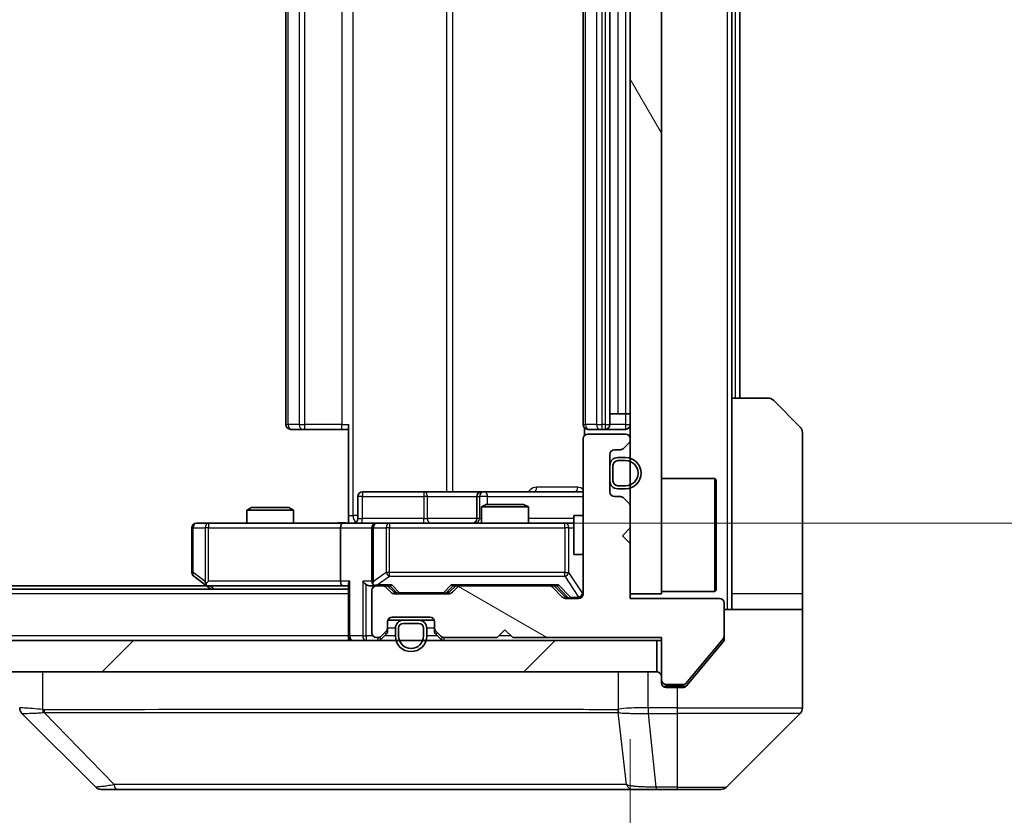
# Model space of a CAD drawing. Units: millimetres. Extents: x 0 to 9053, y 0 to 1686.
# Drawn here: x 2865 to 2928, y 1232 to 1283 of the extents above; entities that cross this region are included whole.
import ezdxf

# ---------------------------------------------------------------- set-up
doc = ezdxf.new("R2010")
doc.units = ezdxf.units.MM
doc.header["$LTSCALE"] = 3
doc.layers.get('Defpoints').update_dxf_attribs({"lineweight": 25})
for name, color, linetype, lineweight in [('Dimension (ISO)', 7, 'Continuous', 18), ('Visible (ISO)', 7, 'Continuous', 35), ('Visible Narrow (ISO)', 7, 'Continuous', 25)]:
    doc.layers.add(name, color=color, linetype=linetype, lineweight=lineweight)
doc.layers.add('Hatch (ISO)', color=1, linetype='Continuous', lineweight=18, true_color=0xff0000)
doc.styles.add('Note Text (TK)', font='MS PGothic.ttf')
doc.dimstyles.new('Default - Method 1b (TK)', dxfattribs={"dimscale": 3, "dimtxt": 2.5, "dimasz": 2.5, "dimexe": 1, "dimexo": 1.5, "dimgap": 1, "dimtad": 1, "dimrnd": 1e-08, "dimdsep": 46, "dimtxsty": 'Note Text (TK)', "dimcen": 0.09, "dimdle": 5, "dimclrd": 100, "dimclre": 100, "dimclrt": 7, "dimadec": 1, "dimazin": 1, "dimtfac": 1, "dimtmove": 0, "dimatfit": 3, "dimfxl": 1, "dimtolj": 1, "dimlwd": -1, "dimlwe": -1, "dimarcsym": 0})

# ---------------------------------------------------------------- blocks, each defined once
blk = doc.blocks.new('*D35')
at = {"layer": 'Defpoints', "color": 0, "transparency": 16777216}
for p in [(2557.625, 1245.655), (2903.625, 1245.655), (2903.625, 1173.655)]:
    blk.add_point(p, dxfattribs=at)
at = {"layer": 'Dimension (ISO)', "color": 100, "transparency": 16777216}
for p, q in [((2557.625, 1236.655), (2557.625, 1167.655)), ((2903.625, 1236.655), (2903.625, 1167.655)), ((2572.625, 1173.655), (2888.625, 1173.655))]:
    blk.add_line(p, q, dxfattribs=at)
for points in [[(2572.625, 1176.155), (2572.625, 1171.155), (2557.625, 1173.655)], [(2888.625, 1176.155), (2888.625, 1171.155), (2903.625, 1173.655)]]:
    blk.add_solid(points, dxfattribs=at)
at = {"layer": 'Dimension (ISO)', "color": 7, "transparency": 16777216, "insert": (2715.412, 1187.155), "char_height": 15, "attachment_point": 4, "style": 'Note Text (TK)'}
blk.add_mtext('\\A1;346', dxfattribs=at)
blk = doc.blocks.new('*D36')
at = {"layer": 'Defpoints', "color": 0, "transparency": 16777216}
for p in [(2885.249, 1316.455), (2885.249, 1250.455), (2984.418, 1250.455)]:
    blk.add_point(p, dxfattribs=at)
at = {"layer": 'Dimension (ISO)', "color": 100, "transparency": 16777216}
for p, q in [((2894.249, 1316.455), (2990.418, 1316.455)), ((2984.418, 1301.455), (2984.418, 1265.455)), ((2894.249, 1250.455), (2990.418, 1250.455))]:
    blk.add_line(p, q, dxfattribs=at)
for points in [[(2981.918, 1301.455), (2986.918, 1301.455), (2984.418, 1316.455)], [(2981.918, 1265.455), (2986.918, 1265.455), (2984.418, 1250.455)]]:
    blk.add_solid(points, dxfattribs=at)
at = {"layer": 'Dimension (ISO)', "color": 7, "transparency": 16777216, "insert": (2970.918, 1273.739), "char_height": 15, "attachment_point": 4, "rotation": 90, "style": 'Note Text (TK)'}
blk.add_mtext('\\A1;66', dxfattribs=at)

msp = doc.modelspace()

# ---------------------------------------------------------------- hatches: boundary and pattern name
at = {"layer": 'Hatch (ISO)'}
h = msp.add_hatch(dxfattribs=at)
h.set_pattern_fill('ANSI31', color=256, scale=152.4, angle=75.000175, style=0)
h.set_pattern_definition([(120.0002, (1096, -48), (-16.49775, -9.52505), [])])
h.paths.add_polyline_path([(2903.625, 1245.9551), (2905.625, 1245.9551), (2905.625, 1320.9551), (2903.625, 1320.9551)])
h = msp.add_hatch(dxfattribs=at)
h.set_pattern_fill('ANSI31', color=256, scale=152.4, angle=105.000246, style=0)
h.set_pattern_definition([(150.0002, (1096, -48), (-9.52493, -16.49782), [])])
edge = h.paths.add_edge_path()
edge.add_line((2896.125, 1243.1551), (2905.625, 1243.1551))
edge.add_line((2905.625, 1243.1551), (2905.625, 1240.4551))
edge.add_ellipse((2905.925, 1240.4551), major_axis=(0, -0.3), ratio=1, start_angle=270, end_angle=360)
edge.add_line((2905.925, 1240.1551), (2907.0313, 1240.1551))
edge.add_ellipse((2907.0313, 1240.3551), major_axis=(0.2, 0), ratio=1, start_angle=270, end_angle=320.194429)
edge.add_line((2907.185, 1240.2271), (2909.5787, 1243.0995))
edge.add_ellipse((2909.425, 1243.2275), major_axis=(0.128, 0.1536), ratio=1, start_angle=270, end_angle=309.805571)
edge.add_line((2909.625, 1243.2275), (2909.625, 1245.3551))
edge.add_ellipse((2909.325, 1245.3551), major_axis=(0, 0.3), ratio=1, start_angle=270, end_angle=360)
edge.add_line((2909.325, 1245.6551), (2903.625, 1245.6551))
edge.add_line((2903.625, 1245.6551), (2903.625, 1249.1551))
edge.add_line((2903.625, 1249.1551), (2903.125, 1249.6551))
edge.add_line((2903.125, 1249.6551), (2903.625, 1250.1551))
edge.add_line((2903.625, 1250.1551), (2903.625, 1251.5309))
edge.add_ellipse((2903.325, 1251.5309), major_axis=(0, 0.3), ratio=1, start_angle=270, end_angle=315)
edge.add_line((2903.5371, 1251.743), (2903.2129, 1252.0673))
edge.add_ellipse((2903.0007, 1251.8551), major_axis=(-0.2121, 0.2121), ratio=1, start_angle=270, end_angle=315)
edge.add_line((2903.0007, 1252.1551), (2902.625, 1252.1551))
edge.add_ellipse((2902.625, 1252.4551), major_axis=(-0.3, 0), ratio=1, start_angle=0, end_angle=90, ccw=False)
edge.add_line((2902.325, 1252.4551), (2902.325, 1254.8551))
edge.add_ellipse((2902.625, 1254.8551), major_axis=(0, 0.3), ratio=1, start_angle=0, end_angle=90, ccw=False)
edge.add_line((2902.625, 1255.1551), (2903.0007, 1255.1551))
edge.add_ellipse((2903.0007, 1255.4551), major_axis=(0.3, 0), ratio=1, start_angle=270, end_angle=315)
edge.add_line((2903.2129, 1255.243), (2903.5371, 1255.5673))
edge.add_ellipse((2903.325, 1255.7794), major_axis=(0.2121, 0.2121), ratio=1, start_angle=270, end_angle=315)
edge.add_line((2903.625, 1255.7794), (2903.625, 1255.8551))
edge.add_ellipse((2903.325, 1255.8551), major_axis=(0, 0.3), ratio=1, start_angle=270, end_angle=360)
edge.add_line((2903.325, 1256.1551), (2900.925, 1256.1551))
edge.add_ellipse((2900.925, 1255.8551), major_axis=(-0.3, 0), ratio=1, start_angle=270, end_angle=360)
edge.add_line((2900.625, 1255.8551), (2900.625, 1245.9551))
edge.add_ellipse((2900.325, 1245.9551), major_axis=(0, -0.3), ratio=1, start_angle=0, end_angle=90, ccw=False)
edge.add_line((2900.325, 1245.6551), (2899.4993, 1245.6551))
edge.add_ellipse((2899.4993, 1245.9551), major_axis=(-0.3, 0), ratio=1, start_angle=45, end_angle=90, ccw=False)
edge.add_line((2899.2871, 1245.743), (2898.6629, 1246.3673))
edge.add_ellipse((2898.4507, 1246.1551), major_axis=(-0.2121, 0.2121), ratio=1, start_angle=270, end_angle=315)
edge.add_line((2898.4507, 1246.4551), (2892.7993, 1246.4551))
edge.add_ellipse((2892.7993, 1246.1551), major_axis=(-0.3, 0), ratio=1, start_angle=270, end_angle=315)
edge.add_line((2892.5871, 1246.3673), (2892.2629, 1246.043))
edge.add_ellipse((2892.0507, 1246.2551), major_axis=(-0.2121, -0.2121), ratio=1, start_angle=45, end_angle=90, ccw=False)
edge.add_line((2892.0507, 1245.9551), (2888.5493, 1245.9551))
edge.add_ellipse((2888.5493, 1246.2551), major_axis=(-0.3, 0), ratio=1, start_angle=45, end_angle=90, ccw=False)
edge.add_line((2888.3371, 1246.043), (2888.0129, 1246.3673))
edge.add_ellipse((2887.8007, 1246.1551), major_axis=(-0.2121, 0.2121), ratio=1, start_angle=270, end_angle=315)
edge.add_line((2887.8007, 1246.4551), (2887.425, 1246.4551))
edge.add_ellipse((2887.425, 1246.1551), major_axis=(-0.3, 0), ratio=1, start_angle=270, end_angle=360)
edge.add_line((2887.125, 1246.1551), (2887.125, 1243.4551))
edge.add_ellipse((2887.425, 1243.4551), major_axis=(0, -0.3), ratio=1, start_angle=270, end_angle=360)
edge.add_line((2887.425, 1243.1551), (2887.5007, 1243.1551))
edge.add_ellipse((2887.5007, 1243.4551), major_axis=(0.3, 0), ratio=1, start_angle=270, end_angle=315)
edge.add_line((2887.7129, 1243.243), (2888.0371, 1243.5673))
edge.add_ellipse((2887.825, 1243.7794), major_axis=(0.2121, 0.2121), ratio=1, start_angle=270, end_angle=315)
edge.add_line((2888.125, 1243.7794), (2888.125, 1244.1551))
edge.add_ellipse((2888.425, 1244.1551), major_axis=(0, 0.3), ratio=1, start_angle=0, end_angle=90, ccw=False)
edge.add_line((2888.425, 1244.4551), (2890.825, 1244.4551))
edge.add_ellipse((2890.825, 1244.1551), major_axis=(0.3, 0), ratio=1, start_angle=0, end_angle=90, ccw=False)
edge.add_line((2891.125, 1244.1551), (2891.125, 1243.7794))
edge.add_ellipse((2891.425, 1243.7794), major_axis=(0, -0.3), ratio=1, start_angle=270, end_angle=315)
edge.add_line((2891.2129, 1243.5673), (2891.5371, 1243.243))
edge.add_ellipse((2891.7493, 1243.4551), major_axis=(0.2121, -0.2121), ratio=1, start_angle=270, end_angle=315)
edge.add_line((2891.7493, 1243.1551), (2895.125, 1243.1551))
edge.add_line((2895.125, 1243.1551), (2895.625, 1243.6551))
edge.add_line((2895.625, 1243.6551), (2896.125, 1243.1551))
h = msp.add_hatch(dxfattribs=at)
h.set_pattern_fill('ANSI31', color=256, scale=152.4, style=0)
h.set_pattern_definition([(45, (1096, -48), (-13.47038, 13.47038), [])])
h.paths.add_polyline_path([(2555.925, 1242.9551), (2555.925, 1240.9551), (2905.325, 1240.9551), (2905.325, 1242.9551)])

# ---------------------------------------------------------------- linework, layer by layer
at = {"layer": 'Visible (ISO)'}
for p, q in [((2903.625, 1320.9551), (2903.625, 1245.9551)), ((2905.625, 1245.9551), (2905.625, 1320.9551)), ((2881.625, 1310.1551), (2881.625, 1256.7551)), ((2900.625, 1310.1551), (2900.625, 1256.7551)), ((2902.325, 1256.7551), (2902.325, 1310.1551)), ((2910.125, 1258.4551), (2910.125, 1308.4551)), ((2910.625, 1258.4551), (2910.625, 1308.4551)), ((2910.125, 1258.4551), (2912.4179, 1258.4551)), ((2910.125, 1258.4551), (2910.125, 1245.9551)), ((2912.7715, 1258.3087), (2914.4786, 1256.6016)), ((2902.325, 1257.4551), (2902.825, 1257.4551)), ((2903.325, 1257.4551), (2902.825, 1257.4551)), ((2903.325, 1257.4551), (2903.625, 1257.4551)), ((2885.625, 1250.9551), (2885.625, 1256.7551)), ((2881.9836, 1256.4551), (2881.925, 1256.4551)), ((2881.9836, 1256.4551), (2882.6907, 1256.4551)), ((2882.8321, 1256.4551), (2882.6907, 1256.4551)), ((2882.8321, 1256.4551), (2885.2108, 1256.4551)), ((2885.625, 1256.4551), (2885.2108, 1256.4551)), ((2900.7148, 1256.5411), (2900.7148, 1256.0692)), ((2900.9836, 1256.4551), (2900.925, 1256.4551)), ((2903.325, 1256.1551), (2900.925, 1256.1551)), ((2900.9836, 1256.4551), (2901.6907, 1256.4551)), ((2901.8321, 1256.4551), (2901.6907, 1256.4551)), ((2901.8321, 1256.4551), (2902.025, 1256.4551)), ((2902.025, 1256.4551), (2903.325, 1256.4551)), ((2914.625, 1245.9551), (2914.625, 1256.248)), ((2900.625, 1255.8551), (2900.625, 1245.9551)), ((2903.2129, 1255.243), (2903.5371, 1255.5673)), ((2903.625, 1255.7794), (2903.625, 1255.8551)), ((2902.325, 1252.4551), (2902.325, 1254.8551)), ((2902.625, 1255.1551), (2903.0007, 1255.1551)), ((2902.325, 1254.1551), (2902.325, 1253.1551)), ((2902.525, 1254.1551), (2902.525, 1253.1551)), ((2902.525, 1253.1551), (2902.525, 1254.1551)), ((2903.325, 1254.6551), (2902.825, 1254.6551)), ((2903.325, 1254.4551), (2902.825, 1254.4551)), ((2902.825, 1254.4551), (2903.325, 1254.4551)), ((2905.625, 1253.3051), (2909.025, 1253.3051)), ((2909.025, 1246.1051), (2909.025, 1253.3051)), ((2909.125, 1253.2051), (2909.025, 1253.3051)), ((2909.125, 1253.2051), (2909.125, 1246.2051)), ((2890.456, 1252.4551), (2886.5263, 1252.4551)), ((2894.1305, 1252.4551), (2890.456, 1252.4551)), ((2894.3021, 1252.4551), (2894.1305, 1252.4551)), ((2900.625, 1252.4551), (2894.3021, 1252.4551)), ((2902.825, 1252.8551), (2903.325, 1252.8551)), ((2903.325, 1252.8551), (2902.825, 1252.8551)), ((2902.825, 1252.6551), (2903.325, 1252.6551)), ((2886.2263, 1250.7551), (2886.2263, 1252.1551)), ((2893.8305, 1252.1551), (2893.8305, 1250.7551)), ((2894.4317, 1251.6551), (2894.125, 1251.5018)), ((2894.4317, 1251.6551), (2896.8183, 1251.6551)), ((2896.8183, 1251.6551), (2897.125, 1251.5018)), ((2903.0007, 1252.1551), (2902.625, 1252.1551)), ((2903.5371, 1251.743), (2903.2129, 1252.0673)), ((2879.4317, 1251.4551), (2879.125, 1251.3018)), ((2882.125, 1251.3018), (2879.125, 1251.3018)), ((2879.125, 1250.4551), (2879.125, 1251.3018)), ((2879.4317, 1251.4551), (2881.8183, 1251.4551)), ((2881.8183, 1251.4551), (2882.125, 1251.3018)), ((2882.125, 1250.4551), (2882.125, 1251.3018)), ((2897.125, 1251.5018), (2894.125, 1251.5018)), ((2894.125, 1250.4551), (2894.125, 1251.5018)), ((2897.125, 1250.4551), (2897.125, 1251.5018)), ((2903.625, 1250.1551), (2903.625, 1251.5309)), ((2876.6884, 1250.4551), (2875.925, 1250.4551)), ((2885.2493, 1250.4551), (2876.6884, 1250.4551)), ((2885.2493, 1250.4551), (2887.425, 1250.4551)), ((2885.625, 1250.9551), (2885.625, 1250.4629)), ((2888.2432, 1250.4551), (2887.425, 1250.4551)), ((2899.4396, 1250.4551), (2888.2432, 1250.4551)), ((2900.025, 1250.4551), (2899.4396, 1250.4551)), ((2900.025, 1250.9551), (2900.025, 1248.4551)), ((2900.625, 1250.9551), (2900.025, 1250.9551)), ((2875.625, 1250.1551), (2875.625, 1247.3051)), ((2885.125, 1250.1551), (2885.125, 1246.7551)), ((2887.125, 1250.1551), (2887.125, 1246.7551)), ((2903.125, 1249.6551), (2903.625, 1250.1551)), ((2903.625, 1249.1551), (2903.125, 1249.6551)), ((2903.625, 1245.6551), (2903.625, 1249.1551)), ((2900.625, 1248.4551), (2900.025, 1248.4551)), ((2875.745, 1247.0651), (2876.4783, 1246.5151)), ((2876.6884, 1246.7551), (2876.5328, 1246.5995)), ((2885.625, 1246.2551), (2575.625, 1246.2551)), ((2876.5583, 1246.4551), (2584.6917, 1246.4551)), ((2876.4783, 1246.5151), (2876.825, 1246.2551)), ((2876.6583, 1246.4551), (2885.2493, 1246.4551)), ((2885.2493, 1246.4551), (2885.625, 1246.4551)), ((2885.625, 1246.543), (2885.625, 1243.2551)), ((2887.0493, 1246.4551), (2887.425, 1246.4551)), ((2887.125, 1246.1551), (2887.125, 1243.4551)), ((2887.8007, 1246.4551), (2887.425, 1246.4551)), ((2887.8007, 1246.4551), (2888.3011, 1246.4551)), ((2888.3371, 1246.043), (2888.0129, 1246.3673)), ((2888.5371, 1246.043), (2888.125, 1246.4551)), ((2892.0629, 1246.043), (2892.475, 1246.4551)), ((2892.5871, 1246.3673), (2892.2629, 1246.043)), ((2892.2989, 1246.4551), (2892.7993, 1246.4551)), ((2898.4507, 1246.4551), (2892.7993, 1246.4551)), ((2898.4507, 1246.4551), (2898.9511, 1246.4551)), ((2899.2871, 1245.743), (2898.6629, 1246.3673)), ((2898.775, 1246.4551), (2899.4871, 1245.743)), ((2905.625, 1246.1051), (2909.025, 1246.1051)), ((2909.125, 1246.2051), (2909.025, 1246.1051)), ((2892.0507, 1245.9551), (2888.5493, 1245.9551)), ((2900.325, 1245.6551), (2899.4993, 1245.6551)), ((2903.625, 1245.9551), (2905.625, 1245.9551)), ((2909.325, 1245.6551), (2903.625, 1245.6551)), ((2909.625, 1243.2275), (2909.625, 1245.3551)), ((2910.125, 1245.9551), (2910.125, 1244.9551)), ((2914.625, 1244.9551), (2914.625, 1245.9551)), ((2909.625, 1244.9551), (2914.625, 1244.9551)), ((2914.625, 1244.9551), (2914.625, 1240.9551)), ((2888.125, 1243.7794), (2888.125, 1244.1551)), ((2888.1422, 1244.2551), (2889.125, 1244.2551)), ((2888.425, 1244.4551), (2890.825, 1244.4551)), ((2890.125, 1244.2551), (2889.125, 1244.2551)), ((2890.125, 1244.2551), (2891.1078, 1244.2551)), ((2891.125, 1244.1551), (2891.125, 1243.7794)), ((2887.7129, 1243.243), (2888.0371, 1243.5673)), ((2888.125, 1243.5794), (2888.125, 1243.7794)), ((2888.625, 1243.7551), (2888.625, 1243.2551)), ((2888.825, 1243.7551), (2888.825, 1243.2551)), ((2888.825, 1243.2551), (2888.825, 1243.7551)), ((2890.125, 1244.0551), (2889.125, 1244.0551)), ((2889.125, 1244.0551), (2890.125, 1244.0551)), ((2890.425, 1243.2551), (2890.425, 1243.7551)), ((2890.425, 1243.7551), (2890.425, 1243.2551)), ((2890.625, 1243.2551), (2890.625, 1243.7551)), ((2891.125, 1243.7794), (2891.125, 1243.5794)), ((2891.2129, 1243.5673), (2891.5371, 1243.243)), ((2895.125, 1243.1551), (2895.625, 1243.6551)), ((2895.625, 1243.6551), (2896.125, 1243.1551)), ((2905.325, 1242.9551), (2555.925, 1242.9551)), ((2885.625, 1242.9551), (2885.625, 1243.2551)), ((2887.425, 1243.1551), (2887.5007, 1243.1551)), ((2887.7129, 1243.043), (2888.0371, 1243.3673)), ((2891.2129, 1243.3673), (2891.5371, 1243.043)), ((2891.7493, 1243.1551), (2895.125, 1243.1551)), ((2896.125, 1243.1551), (2905.625, 1243.1551)), ((2905.325, 1240.9551), (2905.325, 1242.9551)), ((2905.325, 1242.9551), (2905.625, 1242.9551)), ((2905.625, 1243.1551), (2905.625, 1240.4551)), ((2907.185, 1240.2271), (2909.5787, 1243.0995)), ((2907.9583, 1240.9551), (2909.5555, 1242.8717)), ((2909.625, 1243.2275), (2909.625, 1243.0637)), ((2555.925, 1240.9551), (2905.325, 1240.9551)), ((2907.215, 1240.0631), (2907.9583, 1240.9551)), ((2914.625, 1240.9551), (2914.625, 1238.6622)), ((2905.625, 1240.2551), (2905.625, 1240.4551)), ((2905.925, 1240.1551), (2907.0313, 1240.1551)), ((2906.625, 1239.9551), (2905.925, 1239.9551)), ((2906.625, 1239.9551), (2906.9845, 1239.9551)), ((2869.4786, 1233.6016), (2864.7715, 1238.3087)), ((2901.875, 1238.3734), (2901.875, 1238.3723)), ((2909.7715, 1233.6016), (2914.4786, 1238.3087)), ((2869.8321, 1233.4551), (2870.8078, 1233.4551)), ((2870.8078, 1233.4551), (2903.8198, 1233.4551)), ((2903.8198, 1233.4551), (2905.2879, 1233.4551)), ((2905.2879, 1233.4551), (2906.625, 1233.4551)), ((2909.4179, 1233.4551), (2906.625, 1233.4551))]:
    msp.add_line(p, q, dxfattribs=at)
for centre, radius, start, end in [((2912.4179, 1257.9551), 0.5, 45, 90), ((2881.925, 1256.7551), 0.3, 180, 270), ((2900.925, 1256.7551), 0.3, 180, 270), ((2902.025, 1256.7551), 0.3, 270, 0), ((2903.325, 1256.7551), 0.3, 270, 0), ((2900.925, 1255.8551), 0.3, 90, 180), ((2903.325, 1255.8551), 0.3, 0, 90), ((2914.125, 1256.248), 0.5, 0, 45), ((2903.325, 1255.7794), 0.3, 315, 0), ((2902.625, 1254.8551), 0.3, 90, 180), ((2903.0007, 1255.4551), 0.3, 270, 315), ((2902.825, 1254.1551), 0.5, 90, 180), ((2902.825, 1254.1551), 0.3, 90, 180), ((2902.825, 1254.1551), 0.3, 90, 180), ((2903.325, 1253.6551), 1, 270, 90), ((2903.325, 1253.6551), 0.8, 270, 90), ((2903.325, 1253.6551), 0.8, 270, 90), ((2902.825, 1253.1551), 0.5, 180, 270), ((2902.825, 1253.1551), 0.3, 180, 270), ((2902.825, 1253.1551), 0.3, 180, 270), ((2886.5263, 1252.1551), 0.3, 90, 180), ((2894.1305, 1252.1551), 0.3, 90, 180), ((2902.625, 1252.4551), 0.3, 180, 270), ((2903.0007, 1251.8551), 0.3, 45, 90), ((2903.325, 1251.5309), 0.3, 0, 45), ((2875.925, 1250.1551), 0.3, 90, 180), ((2885.9263, 1250.7551), 0.3, 270, 0), ((2887.425, 1250.1551), 0.3, 90, 180), ((2893.5305, 1250.7551), 0.3, 270, 0), ((2875.925, 1247.3051), 0.3, 180, 233.130102), ((2887.425, 1246.7551), 0.3, 180, 211.244455), ((2876.6583, 1246.7551), 0.3, 233.130102, 246.562016), ((2876.6583, 1246.7551), 0.3, 246.562015, 270), ((2887.425, 1246.1551), 0.3, 90, 180), ((2887.425, 1246.7551), 0.3, 246.562016, 270), ((2887.8007, 1246.1551), 0.3, 45, 90), ((2888.5493, 1246.2551), 0.3, 225, 270), ((2892.0507, 1246.2551), 0.3, 270, 315), ((2892.7993, 1246.1551), 0.3, 90, 135), ((2898.4507, 1246.1551), 0.3, 45, 90), ((2899.4993, 1245.9551), 0.3, 225, 270), ((2900.325, 1245.9551), 0.3, 270, 0), ((2909.325, 1245.3551), 0.3, 0, 90), ((2888.425, 1244.1551), 0.3, 90, 180), ((2889.125, 1243.7551), 0.5, 90, 180), ((2890.125, 1243.7551), 0.5, 0, 90), ((2890.825, 1244.1551), 0.3, 0, 90), ((2887.825, 1243.7794), 0.3, 315, 0), ((2887.825, 1243.5794), 0.3, 315, 0), ((2889.125, 1243.7551), 0.3, 90, 180), ((2889.125, 1243.7551), 0.3, 90, 180), ((2890.125, 1243.7551), 0.3, 0, 90), ((2890.125, 1243.7551), 0.3, 0, 90), ((2891.425, 1243.7794), 0.3, 180, 225), ((2891.425, 1243.5794), 0.3, 180, 225), ((2885.925, 1243.2551), 0.3, 180, 270), ((2887.425, 1243.4551), 0.3, 180, 270), ((2887.5007, 1243.4551), 0.3, 270, 315), ((2887.5007, 1243.2551), 0.3, 270, 315), ((2889.625, 1243.2551), 1, 180, 0), ((2889.625, 1243.2551), 0.8, 180, 0), ((2889.625, 1243.2551), 0.8, 180, 0), ((2891.7493, 1243.4551), 0.3, 225, 270), ((2891.7493, 1243.2551), 0.3, 225, 270), ((2909.425, 1243.2275), 0.2, 320.194429, 0), ((2905.325, 1240.6551), 0.3, 0, 90), ((2905.925, 1240.4551), 0.3, 180, 270), ((2905.925, 1240.2551), 0.3, 180, 270), ((2907.0313, 1240.3551), 0.2, 270, 320.194429), ((2914.125, 1238.6622), 0.5, 315, 0), ((2869.8321, 1233.9551), 0.5, 225, 270), ((2909.4179, 1233.9551), 0.5, 270, 315)]:
    msp.add_arc(centre, radius, start, end, dxfattribs=at)
for centre, major_axis, ratio, start_param, end_param in [((2885.2493, 1250.1551), (0, -0.3), 0.4142136, 3.1415927, 4.712389), ((2876.6884, 1246.7326), (0.2411, -0.4823), 0.3700244, 4.5294454, 4.8041722), ((2885.2493, 1246.7551), (0, -0.3), 0.4142136, 4.712389, 6.2831853), ((2885.925, 1246.7551), (0.2772, 0.2772), 0.4142136, 1.9634954, 2.7488936), ((2886.7493, 1246.7551), (-0.2772, 0.2772), 0.4142136, 1.1780972, 1.9634954), ((2887.425, 1246.7326), (-0.2515, -0.483), 0.3384375, 4.8868428, 5.1615697), ((2887.0493, 1246.7551), (-0.4243, 0), 0.7071068, 0.7853982, 1.5707963), ((2887.4572, 1246.7551), (-0.6487, -0.2044), 0.3384375, 1.230115, 1.4645462), ((2888.4042, 1246.7551), (0.1246, 0.2958), 0.4004104, 3.3086173, 3.9521184), ((2888.7493, 1246.2551), (-0.3, 0), 0.9998508, 0.7853235, 1.5707963), ((2891.8507, 1246.2551), (0.3, 0), 0.9998508, 4.712389, 5.4978618), ((2892.1958, 1246.7551), (-0.1246, 0.2958), 0.4004104, 2.3310669, 2.974568), ((2899.0542, 1246.7551), (0.1246, 0.2958), 0.4004104, 3.3086173, 3.9521184), ((2899.6993, 1245.9551), (-0.3, 0), 0.9998508, 0.7853235, 1.5707963), ((2865.125, 1238.6623), (-0.5, 0), 0.9999563, 0, 0.7859117), ((2865.0256, 1240.8707), (-0.254, -2.5621), 0.0093634, 6.2755112, 6.2833931)]:
    msp.add_ellipse(centre, major_axis=major_axis, ratio=ratio, start_param=start_param, end_param=end_param, dxfattribs=at)
for points, knots in [([(2884.4625, 1250.4551), (2884.6228, 1250.4551), (2884.783, 1250.4674), (2885.1703, 1250.4838), (2885.398, 1250.4787), (2885.625, 1250.4669)], [0, 0, 0, 0, 0.04811296, 0.04811296, 0.11629634, 0.11629634, 0.11629634, 0.11629634]), ([(2876.539, 1246.4799), (2876.538, 1246.4826), (2876.5369, 1246.4855), (2876.532, 1246.5022), (2876.5292, 1246.5237), (2876.5291, 1246.5607), (2876.5304, 1246.5804), (2876.5328, 1246.5995)], [0.250886757, 0.250886757, 0.250886757, 0.250886757, 0.252877969, 0.252877969, 0.261958418, 0.261958418, 0.268388032, 0.268388032, 0.268388032, 0.268388032]), ([(2887.3057, 1246.4799), (2887.3001, 1246.4823), (2887.2947, 1246.4849), (2887.2607, 1246.5021), (2887.2345, 1246.5214), (2887.1972, 1246.5587), (2887.1809, 1246.5795), (2887.1685, 1246.5995)], [0.381031219, 0.381031219, 0.381031219, 0.381031219, 0.382741903, 0.382741903, 0.391761654, 0.391761654, 0.398553638, 0.398553638, 0.398553638, 0.398553638]), ([(2909.5555, 1242.8717), (2909.5739, 1242.894), (2909.5901, 1242.92), (2909.6172, 1242.9849), (2909.625, 1243.0255), (2909.625, 1243.0637)], [-0.020195761, -0.020195761, -0.020195761, -0.020195761, -0.011483732, -0.011483732, 0, 0, 0, 0]), ([(2906.9845, 1239.9551), (2907.0222, 1239.9551), (2907.0624, 1239.9627), (2907.1363, 1239.9933), (2907.1701, 1240.0164), (2907.203, 1240.0494), (2907.2091, 1240.0561), (2907.215, 1240.0631)], [-0.045246179, -0.045246179, -0.045246179, -0.045246179, -0.03392498, -0.03392498, -0.022603782, -0.022603782, -0.019930371, -0.019930371, -0.019930371, -0.019930371])]:
    msp.add_open_spline(points, degree=3, knots=knots, dxfattribs=at)
at = {"layer": 'Visible Narrow (ISO)'}
for p, q in [((2909.825, 1321.9551), (2909.825, 1244.9551)), ((2885.9179, 1250.9551), (2885.9179, 1315.9551)), ((2891.8959, 1314.4551), (2891.8959, 1252.4551)), ((2892.3002, 1252.4551), (2892.3002, 1314.4551)), ((2881.7715, 1256.7551), (2881.7715, 1310.1551)), ((2882.4786, 1310.1551), (2882.4786, 1256.7551)), ((2882.8321, 1256.7551), (2882.8321, 1310.1551)), ((2885.2108, 1310.1551), (2885.2108, 1256.7551)), ((2900.7715, 1256.7551), (2900.7715, 1310.1551)), ((2901.4786, 1310.1551), (2901.4786, 1256.7551)), ((2901.8321, 1256.7551), (2901.8321, 1310.1551)), ((2902.025, 1310.1551), (2902.025, 1256.7551)), ((2902.825, 1309.4551), (2902.825, 1257.4551)), ((2903.325, 1309.4551), (2903.325, 1257.4551)), ((2910.325, 1308.4551), (2910.325, 1258.4551)), ((2903.325, 1257.4551), (2903.325, 1256.7551)), ((2881.625, 1256.7551), (2881.7715, 1256.7551)), ((2882.4786, 1256.7551), (2881.7715, 1256.7551)), ((2882.4786, 1256.7551), (2882.8321, 1256.7551)), ((2882.8321, 1256.4551), (2882.8321, 1256.7551)), ((2885.2108, 1256.7551), (2882.8321, 1256.7551)), ((2885.2108, 1256.4551), (2885.2108, 1256.7551)), ((2885.2108, 1256.7551), (2885.625, 1256.7551)), ((2900.625, 1256.7551), (2900.7715, 1256.7551)), ((2901.4786, 1256.7551), (2900.7715, 1256.7551)), ((2901.4786, 1256.7551), (2901.8321, 1256.7551)), ((2902.025, 1256.7551), (2901.8321, 1256.7551)), ((2901.8321, 1256.4551), (2901.8321, 1256.7551)), ((2902.025, 1256.7551), (2902.025, 1256.4551)), ((2902.025, 1256.7551), (2902.325, 1256.7551)), ((2903.325, 1256.7551), (2902.325, 1256.7551)), ((2903.325, 1256.7551), (2903.325, 1256.4551)), ((2903.325, 1256.7551), (2903.625, 1256.7551)), ((2900.2699, 1252.7551), (2897.6399, 1252.7551)), ((2886.5132, 1252.1551), (2886.2263, 1252.1551)), ((2886.5132, 1250.7551), (2886.5132, 1252.1551)), ((2886.5132, 1252.1551), (2890.4429, 1252.1551)), ((2890.6681, 1252.1551), (2890.4429, 1252.1551)), ((2890.4429, 1252.1551), (2890.4429, 1250.7551)), ((2890.6681, 1252.1551), (2893.8305, 1252.1551)), ((2890.6681, 1250.7551), (2890.6681, 1252.1551)), ((2893.8308, 1252.1551), (2893.8305, 1252.1551)), ((2893.8308, 1252.1551), (2894.0023, 1252.1551)), ((2893.8308, 1250.7551), (2893.8308, 1252.1551)), ((2894.5142, 1252.1551), (2894.0023, 1252.1551)), ((2894.0023, 1252.1551), (2894.0023, 1250.7551)), ((2894.5142, 1251.6551), (2894.5142, 1252.1551)), ((2894.5142, 1252.1551), (2900.625, 1252.1551)), ((2876.6884, 1250.4551), (2876.6884, 1250.1551)), ((2885.625, 1250.9551), (2885.9179, 1250.9551)), ((2886.2263, 1250.9551), (2885.9179, 1250.9551)), ((2886.2263, 1250.7551), (2886.5132, 1250.7551)), ((2890.4429, 1250.7551), (2886.5132, 1250.7551)), ((2888.2432, 1250.4551), (2888.2432, 1250.1551)), ((2890.4429, 1250.7551), (2890.6681, 1250.7551)), ((2893.8305, 1250.7551), (2890.6681, 1250.7551)), ((2893.8305, 1250.7551), (2893.8308, 1250.7551)), ((2894.0023, 1250.7551), (2893.8308, 1250.7551)), ((2894.0023, 1250.7551), (2894.125, 1250.7551)), ((2900.025, 1250.7551), (2897.125, 1250.7551)), ((2899.4396, 1250.1551), (2899.4396, 1250.4551)), ((2875.7057, 1250.1551), (2875.625, 1250.1551)), ((2875.7057, 1247.3051), (2875.7057, 1250.1551)), ((2875.7057, 1250.1551), (2876.4691, 1250.1551)), ((2876.6884, 1250.1551), (2876.4691, 1250.1551)), ((2876.4691, 1250.1551), (2876.4691, 1246.7326)), ((2876.6884, 1250.1551), (2885.125, 1250.1551)), ((2876.6884, 1246.7551), (2876.6884, 1250.1551)), ((2885.125, 1250.1551), (2887.125, 1250.1551)), ((2887.2204, 1250.1551), (2887.125, 1250.1551)), ((2887.2204, 1246.7326), (2887.2204, 1250.1551)), ((2887.2204, 1250.1551), (2888.0386, 1250.1551)), ((2888.2432, 1250.1551), (2888.0386, 1250.1551)), ((2888.0386, 1250.1551), (2888.0386, 1247.3051)), ((2888.2432, 1247.3051), (2888.2432, 1250.1551)), ((2888.2432, 1250.1551), (2899.4396, 1250.1551)), ((2899.7079, 1250.1551), (2899.4396, 1250.1551)), ((2899.4396, 1250.1551), (2899.4396, 1247.3051)), ((2899.7079, 1247.3051), (2899.7079, 1250.1551)), ((2899.7079, 1250.1551), (2900.025, 1250.1551)), ((2900.5933, 1248.4551), (2900.5933, 1245.977)), ((2875.625, 1247.3051), (2875.7057, 1247.3051)), ((2876.4691, 1246.7326), (2875.7057, 1247.3051)), ((2888.0386, 1247.3051), (2887.2204, 1246.7326)), ((2888.2432, 1247.3051), (2888.0386, 1247.3051)), ((2888.2432, 1247.0651), (2888.2432, 1247.3051)), ((2899.4396, 1247.3051), (2888.2432, 1247.3051)), ((2899.4396, 1247.0651), (2899.4396, 1247.3051)), ((2899.4396, 1247.3051), (2899.7079, 1247.3051)), ((2900.5933, 1245.977), (2899.7079, 1247.3051)), ((2885.125, 1246.7551), (2876.6884, 1246.7551)), ((2885.7129, 1246.7551), (2885.125, 1246.7551)), ((2885.7129, 1243.2551), (2885.7129, 1246.7551)), ((2886.5371, 1246.7551), (2886.5371, 1243.2551)), ((2887.125, 1246.7551), (2886.5371, 1246.7551)), ((2887.4572, 1246.5151), (2888.2432, 1247.0651)), ((2888.2432, 1247.0651), (2899.4396, 1247.0651)), ((2899.4396, 1247.0651), (2900.325, 1245.737)), ((2877.0385, 1246.2551), (2876.7719, 1246.4551)), ((2886.7493, 1243.2551), (2886.7493, 1246.543)), ((2888.4042, 1246.5151), (2887.4572, 1246.5151)), ((2888.278, 1246.4551), (2888.6806, 1246.043)), ((2888.8927, 1246.0151), (2888.4042, 1246.5151)), ((2888.6806, 1246.043), (2888.5371, 1246.043)), ((2888.8927, 1246.0151), (2888.8927, 1245.9551)), ((2891.7073, 1246.0151), (2888.8927, 1246.0151)), ((2892.1958, 1246.5151), (2891.7073, 1246.0151)), ((2891.7073, 1245.9551), (2891.7073, 1246.0151)), ((2891.9194, 1246.043), (2892.322, 1246.4551)), ((2892.0629, 1246.043), (2891.9194, 1246.043)), ((2899.0542, 1246.5151), (2892.1958, 1246.5151)), ((2898.928, 1246.4551), (2899.6237, 1245.743)), ((2899.8358, 1245.7151), (2899.0542, 1246.5151)), ((2885.625, 1245.9551), (2575.625, 1245.9551)), ((2899.6237, 1245.743), (2899.4871, 1245.743)), ((2899.8358, 1245.7151), (2899.8358, 1245.6551)), ((2900.325, 1245.7151), (2899.8358, 1245.7151)), ((2900.325, 1245.737), (2900.325, 1245.7151)), ((2900.325, 1245.6551), (2900.325, 1245.7151)), ((2900.5933, 1245.977), (2900.625, 1245.977)), ((2914.625, 1245.9551), (2910.125, 1245.9551)), ((2888.0371, 1243.3673), (2887.9371, 1243.4673)), ((2888.0486, 1243.5794), (2888.125, 1243.5794)), ((2888.625, 1243.7551), (2888.125, 1243.7551)), ((2891.125, 1243.7551), (2890.625, 1243.7551)), ((2891.125, 1243.5794), (2891.2014, 1243.5794)), ((2891.3129, 1243.4673), (2891.2129, 1243.3673)), ((2885.625, 1243.2551), (2575.625, 1243.2551)), ((2885.625, 1243.2551), (2885.7129, 1243.2551)), ((2886.5371, 1243.2551), (2885.7129, 1243.2551)), ((2886.5371, 1243.2551), (2886.7493, 1243.2551)), ((2887.2014, 1243.2551), (2886.7493, 1243.2551)), ((2886.7493, 1243.2551), (2886.7493, 1242.9551)), ((2887.5007, 1243.1551), (2887.5007, 1242.9551)), ((2887.5878, 1243.168), (2887.7129, 1243.043)), ((2888.625, 1243.2551), (2887.925, 1243.2551)), ((2891.325, 1243.2551), (2890.625, 1243.2551)), ((2891.5371, 1243.043), (2891.6622, 1243.168)), ((2891.7493, 1242.9551), (2891.7493, 1243.1551)), ((2896.025, 1243.2551), (2895.225, 1243.2551)), ((2866.1065, 1238.5489), (2866.1065, 1240.9551)), ((2902.847, 1240.9551), (2902.847, 1238.5489)), ((2904.7786, 1238.6623), (2904.7786, 1240.9551)), ((2905.7014, 1240.0551), (2905.925, 1240.0551)), ((2905.925, 1240.0551), (2905.925, 1240.1551)), ((2905.925, 1240.0551), (2905.925, 1239.9551)), ((2907.2081, 1240.0551), (2905.925, 1240.0551)), ((2906.625, 1239.9551), (2906.625, 1238.6622)), ((2904.7786, 1238.6623), (2904.7753, 1238.3086)), ((2904.794, 1238.3087), (2904.794, 1238.6622)), ((2906.625, 1238.6622), (2904.794, 1238.6622)), ((2906.625, 1238.6622), (2914.625, 1238.6622)), ((2906.625, 1238.6622), (2906.625, 1238.3087)), ((2870.6543, 1233.7569), (2866.1867, 1238.3723)), ((2872.625, 1238.3738), (2872.625, 1238.3715)), ((2890.625, 1238.3656), (2890.625, 1238.3663)), ((2903.3872, 1233.7569), (2902.8565, 1238.3723)), ((2904.794, 1238.3087), (2906.625, 1238.3087)), ((2905.2879, 1233.6016), (2904.794, 1238.3087)), ((2914.4786, 1238.3087), (2906.625, 1238.3087)), ((2906.625, 1238.3087), (2906.625, 1233.6016)), ((2906.625, 1233.6016), (2905.2879, 1233.6016)), ((2905.2879, 1233.6016), (2905.2879, 1233.4551)), ((2906.625, 1233.6016), (2906.625, 1233.4551)), ((2906.625, 1233.6016), (2909.7715, 1233.6016))]:
    msp.add_line(p, q, dxfattribs=at)
for centre in [(2888.8927, 1246.2551), (2899.8358, 1245.9551)]:
    msp.add_arc(centre, 0.3, 225, 270.004276, dxfattribs=at)
for centre, major_axis, ratio, start_param, end_param in [((2881.9836, 1256.7551), (0, -0.3), 0.7071068, 4.712389, 6.2831853), ((2882.6907, 1256.7551), (0, -0.3), 0.7071068, 4.712389, 6.2831853), ((2900.9836, 1256.7551), (0, -0.3), 0.7071068, 4.712389, 6.2831853), ((2901.6907, 1256.7551), (0, -0.3), 0.7071068, 4.712389, 6.2831853), ((2886.5263, 1252.1551), (0, 0.3), 0.0436194, 0, 1.5707963), ((2890.456, 1252.1551), (0, 0.3), 0.0436194, 0, 1.5707963), ((2890.456, 1252.1551), (0, 0.3), 0.7071068, 4.712389, 6.2831853), ((2894.1305, 1252.1551), (0, 0.3), 0.9990482, 0, 1.5707963), ((2894.3021, 1252.1551), (0, 0.3), 0.9990482, 0, 1.5707963), ((2894.3021, 1252.1551), (0, 0.3), 0.7071068, 4.712389, 6.2831853), ((2897.5123, 1252.7551), (0, -0.3), 0.4251427, 0, 1.5707963), ((2900.0946, 1252.7551), (0, -0.3), 0.5845417, 0, 1.5707963), ((2875.925, 1250.1551), (0, 0.3), 0.7311768, 0, 1.5707963), ((2876.6884, 1250.1551), (0, 0.3), 0.7311768, 0, 1.5707963), ((2886.2715, 1250.9551), (0, 0.5), 0.7071068, 1.5707963, 2.6510965), ((2886.5001, 1250.7551), (0, -0.3), 0.0436194, 0, 1.5707963), ((2887.425, 1250.1551), (0, 0.3), 0.682188, 0, 1.5707963), ((2888.2432, 1250.1551), (0, 0.3), 0.682188, 0, 1.5707963), ((2890.4298, 1250.7551), (0, -0.3), 0.0436194, 0, 1.5707963), ((2890.8802, 1250.7551), (0, -0.3), 0.7071068, 4.712389, 6.2831853), ((2893.5311, 1250.7551), (0, -0.3), 0.9990482, 0, 1.5707963), ((2893.7026, 1250.7551), (0, -0.3), 0.9990482, 0, 1.5707963), ((2899.4396, 1250.1551), (0, 0.3), 0.8944272, 4.712389, 6.2831853), ((2875.925, 1247.3051), (-0.18, -0.24), 0.6509254, 5.1665473, 6.2831853), ((2888.2432, 1247.3051), (0.172, -0.2458), 0.6073134, 4.3105458, 5.4271839), ((2899.4396, 1247.3051), (0.2496, 0.1664), 0.7427814, 4.2525987, 5.5517379), ((2888.8927, 1246.2551), (-0.2146, -0.2096), 0.6901674, 0.0168833, 0.9775503), ((2891.7073, 1246.2551), (0, -0.3), 0.9998508, 0, 0.7854728), ((2891.7073, 1246.2551), (0.2146, -0.2096), 0.6901674, 5.305635, 6.266302), ((2899.8358, 1245.9551), (-0.2146, -0.2096), 0.6901674, 0.0168833, 0.9775503), ((2900.325, 1245.977), (-0.2496, -0.1664), 0.7427814, 1.1110061, 2.4101453), ((2900.325, 1245.977), (0.3, 0), 0.8, 4.712389, 6.2831853), ((2900.325, 1245.9551), (0.3, 0), 0.8, 4.712389, 6.2831853), ((2885.925, 1243.2551), (0, -0.3), 0.7071068, 4.712389, 6.2831853), ((2886.7493, 1243.2551), (0, -0.3), 0.7071068, 4.712389, 6.2831853), ((2866.2361, 1238.5489), (0.0739, 0.4945), 0.2565995, 1.6091306, 2.0092227), ((2866.3091, 1238.543), (0.0002, -0.5), 0.2606492, 4.7122858, 5.0606583), ((2903.3103, 1238.543), (0.0007, 0.5), 0.9654335, 1.5722125, 1.920585), ((2903.3299, 1238.5489), (0.2432, -0.4368), 0.9558993, 4.2232783, 4.6233701), ((2904.6235, 1239.9766), (-1.3966, 0.5706), 0.847826, 2.0094264, 2.0198872), ((2904.5478, 1240.8715), (-1.1524, 2.3504), 0.8867697, 2.7321969, 2.7400775), ((2870.8078, 1233.9551), (0, -0.5), 0.334217, 5.120078, 6.2831853), ((2903.8198, 1233.9551), (0, -0.5), 0.9424961, 5.120078, 6.2831853)]:
    msp.add_ellipse(centre, major_axis=major_axis, ratio=ratio, start_param=start_param, end_param=end_param, dxfattribs=at)
for points, knots in [([(2897.6399, 1252.7551), (2897.49, 1252.7551), (2897.2855, 1252.6738), (2897.1517, 1252.5036), (2897.1234, 1252.4551)], [-0.097565399, -0.097565399, -0.097565399, -0.097565399, -0.0487827, -0.031647675, -0.031647675, -0.031647675, -0.031647675]), ([(2900.625, 1252.5742), (2900.6233, 1252.5763), (2900.5314, 1252.6898), (2900.4004, 1252.7551), (2900.2699, 1252.7551)], [-0.048272119, -0.048272119, -0.048272119, -0.048272119, -0.04737353, 0, 0, 0, 0]), ([(2884.4625, 1250.4551), (2884.6131, 1250.4551), (2884.8853, 1250.4683), (2885.2935, 1250.473), (2885.5192, 1250.4663), (2885.625, 1250.4629)], [0, 0, 0, 0, 0.04985924, 0.08309873, 0.11479384, 0.11479384, 0.11479384, 0.11479384]), ([(2866.1065, 1238.5489), (2865.8676, 1238.5756), (2865.6399, 1238.5967), (2865.4394, 1238.6129), (2865.2389, 1238.6292), (2865.0658, 1238.6408), (2864.9328, 1238.6488), (2864.7332, 1238.6608), (2864.625, 1238.6649), (2864.625, 1238.6623)], [-0.19678779, -0.19678779, -0.19678779, -0.19678779, -0.14056271, -0.14056271, -0.14056271, -0.08433763, -0.08433763, -0.08433763, 0, 0, 0, 0]), ([(2902.8276, 1238.543), (2902.1541, 1238.544), (2901.2945, 1238.5457), (2900.2581, 1238.547), (2898.1854, 1238.5496), (2895.4019, 1238.5507), (2892.0303, 1238.5512), (2888.6587, 1238.5516), (2884.6991, 1238.5515), (2880.3262, 1238.5499), (2875.9534, 1238.5482), (2871.1674, 1238.545), (2866.1788, 1238.543)], [0, 0, 0, 0, 0.7825328, 0.7825328, 0.7825328, 2.3475985, 2.3475985, 2.3475985, 3.9126641, 3.9126641, 3.9126641, 5.4777298, 5.4777298, 5.4777298, 5.4777298]), ([(2904.7786, 1238.6623), (2904.2789, 1238.6658), (2903.7812, 1238.6578), (2903.4166, 1238.6339), (2903.1431, 1238.6159), (2902.9432, 1238.589), (2902.847, 1238.5489)], [-0.19678779, -0.19678779, -0.19678779, -0.19678779, -0.08433763, -0.08433763, -0.08433763, 0, 0, 0, 0]), ([(2864.7716, 1238.3086), (2864.7737, 1238.3085), (2864.8079, 1238.3085), (2864.8702, 1238.309), (2864.9128, 1238.3093), (2864.9682, 1238.3098), (2865.0373, 1238.3106), (2865.0969, 1238.3113), (2865.1657, 1238.3121), (2865.2437, 1238.3137), (2865.314, 1238.315), (2865.3917, 1238.317), (2865.4757, 1238.3198), (2865.5437, 1238.3221), (2865.6157, 1238.325), (2865.6918, 1238.3287), (2865.8142, 1238.3348), (2865.9476, 1238.3433), (2866.0899, 1238.3561)], [0, 0, 0, 0, 0.0500605, 0.0500605, 0.0500605, 0.08433763, 0.08433763, 0.08433763, 0.11390326, 0.11390326, 0.11390326, 0.14056271, 0.14056271, 0.14056271, 0.16213148, 0.16213148, 0.16213148, 0.19678621, 0.19678621, 0.19678621, 0.19678621]), ([(2866.1867, 1238.3723), (2871.1874, 1238.3789), (2880.7545, 1238.3611), (2892.6486, 1238.3686), (2899.6082, 1238.3648), (2902.1806, 1238.3756), (2902.8565, 1238.3723)], [-5.4777298, -5.4777298, -5.4777298, -5.4777298, -3.9126641, -2.3475985, -0.7825328, 0, 0, 0, 0]), ([(2902.8925, 1238.3561), (2902.9701, 1238.3376), (2903.0807, 1238.3279), (2903.2128, 1238.322), (2903.3022, 1238.318), (2903.4022, 1238.3158), (2903.5108, 1238.3139), (2903.6116, 1238.3121), (2903.716, 1238.3109), (2903.8257, 1238.3101), (2904.1064, 1238.3081), (2904.4479, 1238.3086), (2904.7753, 1238.3086)], [0, 0, 0, 0, 0.05028531, 0.05028531, 0.05028531, 0.08433763, 0.08433763, 0.08433763, 0.11593605, 0.11593605, 0.11593605, 0.19678779, 0.19678779, 0.19678779, 0.19678779]), ([(2870.6543, 1233.7569), (2870.4966, 1233.7206), (2870.3551, 1233.6957), (2870.232, 1233.6769), (2870.18, 1233.669), (2870.131, 1233.6621), (2870.0841, 1233.6559), (2869.9971, 1233.6444), (2869.919, 1233.6356), (2869.8507, 1233.6286), (2869.795, 1233.6229), (2869.7459, 1233.6184), (2869.7026, 1233.6148), (2869.6339, 1233.609), (2869.5871, 1233.6052), (2869.5487, 1233.6031), (2869.5063, 1233.6007), (2869.4797, 1233.6004), (2869.4786, 1233.6016)], [-0.18750242, -0.18750242, -0.18750242, -0.18750242, -0.14982589, -0.14982589, -0.14982589, -0.1339303, -0.1339303, -0.1339303, -0.10441433, -0.10441433, -0.10441433, -0.08035818, -0.08035818, -0.08035818, -0.04217927, -0.04217927, -0.04217927, 0, 0, 0, 0]), ([(2903.3872, 1233.7569), (2903.3785, 1233.7571), (2903.3698, 1233.7573), (2903.3611, 1233.7574), (2903.3098, 1233.7585), (2903.2339, 1233.7592), (2903.1846, 1233.7599), (2903.1535, 1233.7602), (2903.1286, 1233.7606), (2903.101, 1233.7608), (2903.0883, 1233.761), (2903.0748, 1233.7611), (2903.0593, 1233.7612), (2902.8362, 1233.7629), (2902.5936, 1233.7625), (2902.3582, 1233.762), (2902.2873, 1233.7619), (2902.2157, 1233.7618), (2902.1409, 1233.7617), (2901.6939, 1233.7613), (2901.2124, 1233.7627), (2900.6989, 1233.7639), (2900.2705, 1233.7648), (2899.8168, 1233.7653), (2899.3429, 1233.7656), (2898.6806, 1233.7659), (2897.9807, 1233.766), (2897.2367, 1233.7665), (2896.2588, 1233.7672), (2895.2089, 1233.7677), (2894.0937, 1233.768), (2892.298, 1233.7686), (2890.3371, 1233.769), (2888.2285, 1233.7694), (2887.8305, 1233.7695), (2887.4276, 1233.7694), (2887.0194, 1233.7693), (2885.6746, 1233.7688), (2884.2713, 1233.7672), (2882.8238, 1233.7666), (2881.7238, 1233.7662), (2880.6056, 1233.7662), (2879.4524, 1233.7657), (2878.6275, 1233.7654), (2877.7845, 1233.7648), (2876.936, 1233.7638), (2875.9186, 1233.7625), (2874.8847, 1233.7609), (2873.8393, 1233.7617), (2873.7539, 1233.7618), (2873.6684, 1233.7619), (2873.5828, 1233.762), (2873.4988, 1233.762), (2873.4147, 1233.7621), (2873.3305, 1233.7623), (2873.2479, 1233.7624), (2873.1652, 1233.7625), (2873.0824, 1233.7626), (2873.0014, 1233.7627), (2872.9202, 1233.7628), (2872.8389, 1233.7629), (2872.7595, 1233.763), (2872.68, 1233.7631), (2872.6003, 1233.7632), (2872.5227, 1233.7632), (2872.4449, 1233.7633), (2872.3671, 1233.7633), (2872.2942, 1233.7633), (2872.2211, 1233.7634), (2872.148, 1233.7633), (2872.0746, 1233.7633), (2872.001, 1233.7633), (2871.9274, 1233.7632), (2871.8566, 1233.7632), (2871.7857, 1233.7631), (2871.7147, 1233.7629), (2871.6531, 1233.7628), (2871.5915, 1233.7626), (2871.5298, 1233.7625), (2871.4658, 1233.7623), (2871.4016, 1233.762), (2871.3374, 1233.7618), (2871.2784, 1233.7615), (2871.2192, 1233.7612), (2871.16, 1233.7609), (2871.0475, 1233.7603), (2870.968, 1233.7595), (2870.8372, 1233.7585), (2870.7919, 1233.7581), (2870.7428, 1233.7577), (2870.7035, 1233.7573), (2870.6871, 1233.7572), (2870.6707, 1233.757), (2870.6543, 1233.7569)], [-4.8262125, -4.8262125, -4.8262125, -4.8262125, -4.8184484, -4.8184484, -4.8184484, -4.7726935, -4.7726935, -4.7726935, -4.7439096, -4.7439096, -4.7439096, -4.7306169, -4.7306169, -4.7306169, -4.5391369, -4.5391369, -4.5391369, -4.481483, -4.481483, -4.481483, -4.1367536, -4.1367536, -4.1367536, -3.8491909, -3.8491909, -3.8491909, -3.4472946, -3.4472946, -3.4472946, -2.9190132, -2.9190132, -2.9190132, -2.0683768, -2.0683768, -2.0683768, -1.9078307, -1.9078307, -1.9078307, -1.3789179, -1.3789179, -1.3789179, -0.97699, -0.97699, -0.97699, -0.6894589, -0.6894589, -0.6894589, -0.3447295, -0.3447295, -0.3447295, -0.3165651, -0.3165651, -0.3165651, -0.2889051, -0.2889051, -0.2889051, -0.261771, -0.261771, -0.261771, -0.2351915, -0.2351915, -0.2351915, -0.2092051, -0.2092051, -0.2092051, -0.1838626, -0.1838626, -0.1838626, -0.1601156, -0.1601156, -0.1601156, -0.1362579, -0.1362579, -0.1362579, -0.1133238, -0.1133238, -0.1133238, -0.0934336, -0.0934336, -0.0934336, -0.0727956, -0.0727956, -0.0727956, -0.0538131, -0.0538131, -0.0538131, -0.0177321, -0.0177321, -0.0177321, -0.0052142, -0.0052142, -0.0052142, 0, 0, 0, 0]), ([(2905.2879, 1233.6016), (2905.0722, 1233.601), (2904.8017, 1233.6016), (2904.604, 1233.6057), (2904.5394, 1233.607), (2904.4789, 1233.6087), (2904.4205, 1233.6109), (2904.2975, 1233.6154), (2904.1829, 1233.6218), (2904.0582, 1233.631), (2903.9626, 1233.638), (2903.8712, 1233.6462), (2903.7861, 1233.6572), (2903.7493, 1233.662), (2903.7137, 1233.6673), (2903.6795, 1233.6732), (2903.5657, 1233.6929), (2903.4646, 1233.7182), (2903.3872, 1233.7569)], [-0.18750417, -0.18750417, -0.18750417, -0.18750417, -0.13432623, -0.13432623, -0.13432623, -0.1169551, -0.1169551, -0.1169551, -0.08035893, -0.08035893, -0.08035893, -0.0522949, -0.0522949, -0.0522949, -0.04017946, -0.04017946, -0.04017946, 0, 0, 0, 0])]:
    msp.add_open_spline(points, degree=3, knots=knots, dxfattribs=at)
for points in [[(2866.1788, 1238.543), (2866.1546, 1238.543), (2866.1304, 1238.5452), (2866.1065, 1238.5489)], [(2902.847, 1238.5489), (2902.8406, 1238.5452), (2902.8341, 1238.543), (2902.8276, 1238.543)], [(2866.0899, 1238.3561), (2866.121, 1238.3589), (2866.1532, 1238.3639), (2866.1867, 1238.3723)], [(2902.8565, 1238.3723), (2902.8687, 1238.3639), (2902.8807, 1238.359), (2902.8923, 1238.3562)]]:
    msp.add_open_spline(points, degree=3, dxfattribs=at)

# ---------------------------------------------------------------- dimensions: what is measured, and where the dimension line sits
at = {"layer": 'Dimension (ISO)', "color": 100, "true_color": 0x00ff3f}
for base, p1, p2, angle, picture, middle in [((2984.4179, 1250.4551), (2885.2493, 1316.4551), (2885.2493, 1250.4551), 270, '*D36', (2984.4179, 1283.4551)), ((2903.625, 1173.6551), (2557.625, 1245.6551), (2903.625, 1245.6551), 180, '*D35', (2730.625, 1173.6551))]:
    dim = msp.add_linear_dim(base=base, p1=p1, p2=p2, angle=angle, dimstyle='Default - Method 1b (TK)', override={"dimscale": 0, "dimtxt": 15, "dimasz": 15, "dimexe": 6, "dimexo": 9, "dimgap": 6, "dimdec": 2, "dimcen": 0.54, "dimtol": 0, "dimlim": 0, "dimtp": 0, "dimtm": 0, "dimtdec": 2, "dimtix": 0, "dimtofl": 0, "dimtmove": 0, "dimatfit": 1}, dxfattribs=at)
    dim.commit()
    dim.dimension.update_dxf_attribs({"geometry": picture, "text_midpoint": middle, "dimtype": 128})

doc.saveas('drawing.dxf')
